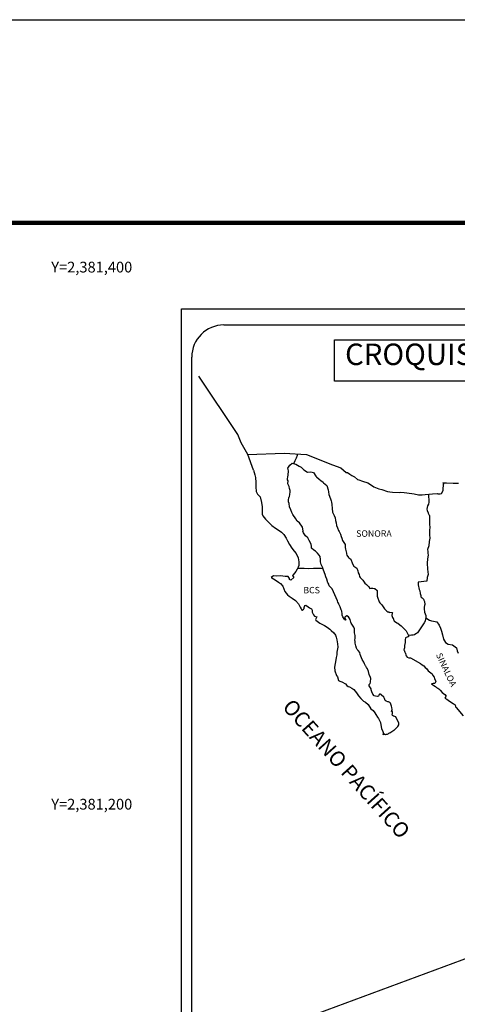
# Model space of a CAD drawing. Units: millimetres. Extents: x 462147 to 467560, y 2379648 to 2381492.
# Drawn here: x 467089 to 467252, y 2381081 to 2381448 of the extents above; entities that cross this region are included whole.
import ezdxf
from ezdxf.enums import TextEntityAlignment as Align

# ---------------------------------------------------------------- set-up
doc = ezdxf.new("R2010")
doc.units = ezdxf.units.MM
doc.header["$LTSCALE"] = 40
doc.layers.add('CVL_RET_TX', color=2, linetype='Continuous')
doc.layers.add('Lomo', color=7, linetype='Continuous')
doc.styles.add('ROMANA1', font='ROMANA1.shx')
doc.styles.add('ROMANS', font='ROMANS.shx')

msp = doc.modelspace()

# ---------------------------------------------------------------- linework, layer by layer
at = {"layer": 'Lomo', "color": 7}
for p, q in [((467149.29, 2379742.21, 1.16), (467149.29, 2381339.85, 1.16)), ((467149.29, 2381339.85, 1.16), (467463.57, 2381339.85, 1.16)), ((467165.09, 2381333.87, 1.16), (467448.86, 2381333.87, 1.16)), ((467153.09, 2380905.26, 1.16), (467153.09, 2381321.87, 1.16))]:
    msp.add_line(p, q, dxfattribs=at)
at = {"layer": 'Lomo', "color": 5, "linetype": 'Continuous'}
for p, q in [((467188.86, 2381280.6, 1.16), (467189.64, 2381281.64, 1.16)), ((467189.64, 2381281.64, 1.16), (467190.47, 2381282.38, 1.16)), ((467190.47, 2381282.38, 1.16), (467191.89, 2381282.09, 1.16)), ((467191.89, 2381282.09, 1.16), (467193.12, 2381281.3, 1.16)), ((467193.12, 2381281.3, 1.16), (467193.85, 2381280.91, 1.16)), ((467193.85, 2381280.91, 1.16), (467194.59, 2381280.21, 1.16)), ((467176.12, 2381279.75, 1.16), (467176.61, 2381278.02, 1.16)), ((467176.61, 2381278.02, 1.16), (467176.81, 2381277.09, 1.16)), ((467176.81, 2381277.09, 1.16), (467176.91, 2381275.21, 1.16)), ((467188.77, 2381276.56, 1.16), (467188.86, 2381277.34, 1.16)), ((467189.1, 2381279.51, 1.16), (467188.86, 2381280.6, 1.16)), ((467188.86, 2381277.34, 1.16), (467189.06, 2381277.98, 1.16)), ((467189.06, 2381277.98, 1.16), (467189.1, 2381279.51, 1.16)), ((467194.59, 2381280.21, 1.16), (467194.89, 2381279.87, 1.16)), ((467194.89, 2381279.87, 1.16), (467196.21, 2381279.08, 1.16)), ((467196.21, 2381279.08, 1.16), (467197.44, 2381279.13, 1.16)), ((467197.44, 2381279.13, 1.16), (467198.42, 2381278.88, 1.16)), ((467198.42, 2381278.88, 1.16), (467199.34, 2381277.55, 1.16)), ((467199.34, 2381277.55, 1.16), (467199.59, 2381277.3, 1.16)), ((467199.59, 2381277.3, 1.16), (467200.57, 2381276.46, 1.16)), ((467176.91, 2381275.21, 1.16), (467176.91, 2381273.63, 1.16)), ((467176.91, 2381273.63, 1.16), (467177.11, 2381271.9, 1.16)), ((467188.81, 2381276.16, 1.16), (467188.77, 2381276.56, 1.16)), ((467188.96, 2381275.87, 1.16), (467188.81, 2381276.16, 1.16)), ((467188.91, 2381274.73, 1.16), (467188.96, 2381275.87, 1.16)), ((467189.36, 2381273.69, 1.16), (467188.91, 2381274.73, 1.16)), ((467188.96, 2381275.87, 1.16), (467188.96, 2381275.87, 1.16)), ((467189.46, 2381272.95, 1.16), (467189.36, 2381273.69, 1.16)), ((467200.57, 2381276.46, 1.16), (467201.11, 2381275.93, 1.16)), ((467201.11, 2381275.93, 1.16), (467202.05, 2381275.28, 1.16)), ((467202.05, 2381275.28, 1.16), (467202.15, 2381275.04, 1.16)), ((467202.15, 2381275.04, 1.16), (467203.37, 2381274.05, 1.16)), ((467203.37, 2381274.05, 1.16), (467203.87, 2381272.53, 1.16)), ((467177.11, 2381271.9, 1.16), (467177.55, 2381270.87, 1.16)), ((467177.55, 2381270.87, 1.16), (467178.63, 2381269.88, 1.16)), ((467178.63, 2381269.88, 1.16), (467179.08, 2381267.81, 1.16)), ((467189.22, 2381269.49, 1.16), (467189.41, 2381269.89, 1.16)), ((467189.41, 2381269.89, 1.16), (467189.47, 2381270.04, 1.16)), ((467189.7, 2381272.26, 1.16), (467189.46, 2381272.95, 1.16)), ((467189.47, 2381270.04, 1.16), (467189.61, 2381270.78, 1.16)), ((467189.61, 2381270.78, 1.16), (467189.75, 2381271.77, 1.16)), ((467189.75, 2381271.77, 1.16), (467189.7, 2381272.26, 1.16)), ((467203.87, 2381272.53, 1.16), (467204.06, 2381271.78, 1.16)), ((467204.06, 2381271.78, 1.16), (467204.16, 2381270.74, 1.16)), ((467204.16, 2381270.74, 1.16), (467204.75, 2381269.07, 1.16)), ((467179.08, 2381267.81, 1.16), (467179.37, 2381266.18, 1.16)), ((467179.37, 2381266.18, 1.16), (467179.32, 2381264.6, 1.16)), ((467189.12, 2381268.76, 1.16), (467189.22, 2381269.49, 1.16)), ((467189.17, 2381268.06, 1.16), (467189.12, 2381268.76, 1.16)), ((467189.42, 2381267.33, 1.16), (467189.17, 2381268.06, 1.16)), ((467189.47, 2381266.14, 1.16), (467189.42, 2381267.33, 1.16)), ((467189.96, 2381265.01, 1.16), (467189.47, 2381266.14, 1.16)), ((467204.75, 2381269.07, 1.16), (467205, 2381268.43, 1.16)), ((467205, 2381268.43, 1.16), (467205.09, 2381267.83, 1.16)), ((467205.09, 2381267.83, 1.16), (467205.2, 2381267.05, 1.16)), ((467205.2, 2381267.05, 1.16), (467205.39, 2381265.52, 1.16)), ((467179.32, 2381264.6, 1.16), (467179.28, 2381263.47, 1.16)), ((467179.28, 2381263.47, 1.16), (467179.53, 2381262.73, 1.16)), ((467179.53, 2381262.73, 1.16), (467180.51, 2381261.54, 1.16)), ((467190.31, 2381264.02, 1.16), (467189.96, 2381265.01, 1.16)), ((467190.7, 2381263.33, 1.16), (467190.31, 2381264.02, 1.16)), ((467191.82, 2381261.65, 1.16), (467190.7, 2381263.33, 1.16)), ((467205.39, 2381265.52, 1.16), (467205.54, 2381264.14, 1.16)), ((467205.54, 2381264.14, 1.16), (467205.88, 2381263.35, 1.16)), ((467205.88, 2381263.35, 1.16), (467206.18, 2381262.86, 1.16)), ((467206.18, 2381262.86, 1.16), (467206.52, 2381262.06, 1.16)), ((467180.51, 2381261.54, 1.16), (467181.64, 2381260.46, 1.16)), ((467181.64, 2381260.46, 1.16), (467182.96, 2381259.23, 1.16)), ((467182.96, 2381259.23, 1.16), (467184.34, 2381258.19, 1.16)), ((467192.31, 2381260.81, 1.16), (467191.82, 2381261.65, 1.16)), ((467193.25, 2381260.13, 1.16), (467192.31, 2381260.81, 1.16)), ((467194.28, 2381258.59, 1.16), (467193.25, 2381260.13, 1.16)), ((467206.52, 2381262.06, 1.16), (467206.68, 2381261.03, 1.16)), ((467206.68, 2381261.03, 1.16), (467206.82, 2381260.14, 1.16)), ((467206.82, 2381260.14, 1.16), (467207.02, 2381259.15, 1.16)), ((467207.02, 2381259.15, 1.16), (467207.31, 2381258.31, 1.16)), ((467184.34, 2381258.19, 1.16), (467185.31, 2381257.55, 1.16)), ((467185.31, 2381257.55, 1.16), (467186.54, 2381256.67, 1.16)), ((467186.54, 2381256.67, 1.16), (467187.42, 2381255.78, 1.16)), ((467187.42, 2381255.78, 1.16), (467188.26, 2381254.5, 1.16)), ((467194.58, 2381257.22, 1.16), (467194.28, 2381258.59, 1.16)), ((467194.42, 2381257.06, 1.16), (467194.58, 2381257.22, 1.16)), ((467194.77, 2381256.42, 1.16), (467194.42, 2381257.06, 1.16)), ((467195.51, 2381255.39, 1.16), (467194.77, 2381256.42, 1.16)), ((467196.29, 2381254.6, 1.16), (467195.51, 2381255.39, 1.16)), ((467207.31, 2381258.31, 1.16), (467207.7, 2381257.38, 1.16)), ((467207.7, 2381257.38, 1.16), (467207.95, 2381256.94, 1.16)), ((467207.95, 2381256.94, 1.16), (467208.29, 2381256.49, 1.16)), ((467208.29, 2381256.49, 1.16), (467208.49, 2381255.95, 1.16)), ((467208.49, 2381255.95, 1.16), (467208.79, 2381255.11, 1.16)), ((467208.79, 2381255.11, 1.16), (467208.99, 2381254.47, 1.16)), ((467188.26, 2381254.5, 1.16), (467188.75, 2381253.51, 1.16)), ((467188.75, 2381253.51, 1.16), (467189.45, 2381252.08, 1.16)), ((467189.45, 2381252.08, 1.16), (467190.33, 2381250.79, 1.16)), ((467196.84, 2381253.56, 1.16), (467196.29, 2381254.6, 1.16)), ((467197.52, 2381252.28, 1.16), (467196.84, 2381253.56, 1.16)), ((467197.72, 2381251.4, 1.16), (467197.52, 2381252.28, 1.16)), ((467197.67, 2381251.25, 1.16), (467197.72, 2381251.4, 1.16)), ((467208.99, 2381254.47, 1.16), (467209.24, 2381253.58, 1.16)), ((467209.24, 2381253.58, 1.16), (467210.22, 2381252.1, 1.16)), ((467210.22, 2381252.1, 1.16), (467210.22, 2381251.06, 1.16)), ((467190.33, 2381250.79, 1.16), (467191.21, 2381249.66, 1.16)), ((467191.21, 2381249.66, 1.16), (467191.94, 2381248.72, 1.16)), ((467191.94, 2381248.72, 1.16), (467192.68, 2381247.14, 1.16)), ((467197.72, 2381250.71, 1.16), (467197.67, 2381251.25, 1.16)), ((467198.56, 2381249.97, 1.16), (467197.72, 2381250.71, 1.16)), ((467199.14, 2381249.62, 1.16), (467198.56, 2381249.97, 1.16)), ((467199.88, 2381248.93, 1.16), (467199.14, 2381249.62, 1.16)), ((467200.57, 2381248.14, 1.16), (467199.88, 2381248.93, 1.16)), ((467200.96, 2381247.6, 1.16), (467200.57, 2381248.14, 1.16)), ((467210.22, 2381251.06, 1.16), (467210.32, 2381250.37, 1.16)), ((467210.32, 2381250.37, 1.16), (467210.71, 2381248.89, 1.16)), ((467210.71, 2381248.89, 1.16), (467210.71, 2381248.7, 1.16)), ((467210.71, 2381248.7, 1.16), (467210.9, 2381248.1, 1.16)), ((467210.9, 2381248.1, 1.16), (467211.45, 2381247.26, 1.16)), ((467192.68, 2381247.14, 1.16), (467192.93, 2381245.67, 1.16)), ((467192.93, 2381244.34, 1.16), (467192.73, 2381243.69, 1.16)), ((467192.93, 2381245.67, 1.16), (467192.93, 2381244.34, 1.16)), ((467201.1, 2381246.51, 1.16), (467200.96, 2381247.6, 1.16)), ((467201.01, 2381245.63, 1.16), (467201.1, 2381246.51, 1.16)), ((467201.35, 2381244.64, 1.16), (467201.01, 2381245.63, 1.16)), ((467201.8, 2381243.7, 1.16), (467201.35, 2381244.64, 1.16)), ((467211.45, 2381247.26, 1.16), (467211.54, 2381247.12, 1.16)), ((467211.54, 2381247.12, 1.16), (467212.33, 2381246.63, 1.16)), ((467212.33, 2381246.63, 1.16), (467212.97, 2381244.9, 1.16)), ((467212.97, 2381244.9, 1.16), (467213.41, 2381244.11, 1.16)), ((467213.41, 2381244.11, 1.16), (467214.59, 2381243.27, 1.16)), ((467183.58, 2381240.48, 1.16), (467182.7, 2381239.79, 1.16)), ((467184.7, 2381240.38, 1.16), (467183.58, 2381240.48, 1.16)), ((467186.13, 2381240.43, 1.16), (467184.7, 2381240.38, 1.16)), ((467187.89, 2381240.24, 1.16), (467186.13, 2381240.43, 1.16)), ((467190.83, 2381240.87, 1.16), (467190.63, 2381240.63, 1.16)), ((467190.63, 2381240.63, 1.16), (467191.13, 2381239.79, 1.16)), ((467191.86, 2381242.02, 1.16), (467190.83, 2381240.87, 1.16)), ((467192.34, 2381242.95, 1.16), (467191.86, 2381242.02, 1.16)), ((467192.73, 2381243.69, 1.16), (467192.34, 2381242.95, 1.16)), ((467202.15, 2381242.57, 1.16), (467201.8, 2381243.7, 1.16)), ((467202.74, 2381240.89, 1.16), (467202.15, 2381242.57, 1.16)), ((467203.08, 2381240.05, 1.16), (467202.74, 2381240.89, 1.16)), ((467214.59, 2381243.27, 1.16), (467214.93, 2381242.33, 1.16)), ((467214.93, 2381242.33, 1.16), (467215.08, 2381241.54, 1.16)), ((467215.08, 2381241.54, 1.16), (467215.38, 2381241, 1.16)), ((467215.38, 2381241, 1.16), (467215.62, 2381240.26, 1.16)), ((467182.7, 2381239.79, 1.16), (467182.94, 2381239.68, 1.16)), ((467182.94, 2381239.68, 1.16), (467184.12, 2381238.9, 1.16)), ((467184.12, 2381238.9, 1.16), (467185.35, 2381238.11, 1.16)), ((467185.35, 2381238.11, 1.16), (467186.18, 2381237.62, 1.16)), ((467186.18, 2381237.62, 1.16), (467187.01, 2381236.63, 1.16)), ((467189.02, 2381240.14, 1.16), (467187.89, 2381240.24, 1.16)), ((467189.46, 2381239.5, 1.16), (467189.02, 2381240.14, 1.16)), ((467189.51, 2381239.1, 1.16), (467189.46, 2381239.5, 1.16)), ((467190.05, 2381238.8, 1.16), (467189.51, 2381239.1, 1.16)), ((467191.13, 2381239.79, 1.16), (467190.05, 2381238.8, 1.16)), ((467203.38, 2381239.21, 1.16), (467203.08, 2381240.05, 1.16)), ((467203.82, 2381237.83, 1.16), (467203.38, 2381239.21, 1.16)), ((467203.87, 2381237.68, 1.16), (467203.82, 2381237.83, 1.16)), ((467204.16, 2381237.34, 1.16), (467203.87, 2381237.68, 1.16)), ((467204.31, 2381236.75, 1.16), (467204.16, 2381237.34, 1.16)), ((467205.34, 2381235.61, 1.16), (467204.31, 2381236.75, 1.16)), ((467215.62, 2381240.26, 1.16), (467215.87, 2381239.87, 1.16)), ((467215.87, 2381239.87, 1.16), (467216.8, 2381238.83, 1.16)), ((467216.8, 2381238.83, 1.16), (467217.59, 2381237.75, 1.16)), ((467217.59, 2381237.75, 1.16), (467218.22, 2381237.16, 1.16)), ((467218.22, 2381237.16, 1.16), (467219.06, 2381236.41, 1.16)), ((467187.01, 2381236.63, 1.16), (467187.41, 2381235.59, 1.16)), ((467187.41, 2381235.59, 1.16), (467187.75, 2381234.66, 1.16)), ((467187.75, 2381234.66, 1.16), (467188.73, 2381233.33, 1.16)), ((467188.73, 2381233.33, 1.16), (467189.32, 2381232.88, 1.16)), ((467207.35, 2381231.12, 1.16), (467205.34, 2381235.61, 1.16)), ((467219.06, 2381236.41, 1.16), (467219.45, 2381235.73, 1.16)), ((467219.45, 2381235.73, 1.16), (467219.89, 2381235.83, 1.16)), ((467219.89, 2381235.83, 1.16), (467220.18, 2381235.87, 1.16)), ((467220.18, 2381235.87, 1.16), (467220.53, 2381235.83, 1.16)), ((467220.53, 2381235.83, 1.16), (467221.07, 2381235.73, 1.16)), ((467221.07, 2381235.73, 1.16), (467221.31, 2381235.68, 1.16)), ((467221.31, 2381235.68, 1.16), (467222.14, 2381234.94, 1.16)), ((467222.14, 2381234.94, 1.16), (467222.1, 2381233.6, 1.16)), ((467222.1, 2381233.6, 1.16), (467222.1, 2381232.82, 1.16)), ((467189.32, 2381232.88, 1.16), (467190.45, 2381232.14, 1.16)), ((467190.45, 2381232.14, 1.16), (467191.72, 2381231.3, 1.16)), ((467191.72, 2381231.3, 1.16), (467192.85, 2381229.97, 1.16)), ((467192.85, 2381229.97, 1.16), (467193.44, 2381228.84, 1.16)), ((467195.2, 2381229.34, 1.16), (467195.6, 2381229.48, 1.16)), ((467195.6, 2381229.48, 1.16), (467196.43, 2381228.85, 1.16)), ((467207.5, 2381230.68, 1.16), (467207.35, 2381231.12, 1.16)), ((467207.75, 2381230.28, 1.16), (467207.5, 2381230.68, 1.16)), ((467207.89, 2381229.89, 1.16), (467207.75, 2381230.28, 1.16)), ((467208.24, 2381229.2, 1.16), (467207.89, 2381229.89, 1.16)), ((467222.1, 2381232.82, 1.16), (467222.45, 2381231.73, 1.16)), ((467222.45, 2381231.73, 1.16), (467222.59, 2381231.48, 1.16)), ((467222.59, 2381231.48, 1.16), (467222.89, 2381230.79, 1.16)), ((467222.89, 2381230.79, 1.16), (467223.09, 2381230.44, 1.16)), ((467223.09, 2381230.44, 1.16), (467223.82, 2381229.66, 1.16)), ((467223.82, 2381229.66, 1.16), (467224.56, 2381228.53, 1.16)), ((467193.44, 2381228.84, 1.16), (467193.79, 2381228.1, 1.16)), ((467193.79, 2381228.1, 1.16), (467194.13, 2381227.66, 1.16)), ((467194.13, 2381227.66, 1.16), (467194.18, 2381227.66, 1.16)), ((467194.18, 2381227.66, 1.16), (467194.77, 2381228.05, 1.16)), ((467194.77, 2381228.05, 1.16), (467194.92, 2381228.3, 1.16)), ((467194.92, 2381228.3, 1.16), (467195.01, 2381228.69, 1.16)), ((467195.01, 2381228.69, 1.16), (467195.2, 2381229.34, 1.16)), ((467196.43, 2381228.85, 1.16), (467196.92, 2381228.55, 1.16)), ((467196.92, 2381228.55, 1.16), (467197.66, 2381228.11, 1.16)), ((467197.66, 2381228.11, 1.16), (467197.91, 2381227.71, 1.16)), ((467197.91, 2381227.71, 1.16), (467197.91, 2381226.92, 1.16)), ((467197.91, 2381226.92, 1.16), (467198.4, 2381225.98, 1.16)), ((467198.4, 2381225.98, 1.16), (467198.79, 2381225.49, 1.16)), ((467208.39, 2381228.85, 1.16), (467208.24, 2381229.2, 1.16)), ((467208.78, 2381227.77, 1.16), (467208.39, 2381228.85, 1.16)), ((467208.98, 2381227.23, 1.16), (467208.78, 2381227.77, 1.16)), ((467209.13, 2381226.34, 1.16), (467208.98, 2381227.23, 1.16)), ((467209.07, 2381225.85, 1.16), (467209.13, 2381226.34, 1.16)), ((467209.32, 2381225.2, 1.16), (467209.07, 2381225.85, 1.16)), ((467224.56, 2381228.53, 1.16), (467224.85, 2381228.18, 1.16)), ((467224.85, 2381228.18, 1.16), (467225.44, 2381227.49, 1.16)), ((467225.44, 2381227.49, 1.16), (467225.59, 2381227.39, 1.16)), ((467225.59, 2381227.39, 1.16), (467225.59, 2381227.34, 1.16)), ((467225.59, 2381227.34, 1.16), (467225.69, 2381227.25, 1.16)), ((467225.69, 2381227.25, 1.16), (467225.93, 2381227.09, 1.16)), ((467225.93, 2381227.09, 1.16), (467226.08, 2381227.04, 1.16)), ((467226.08, 2381227.04, 1.16), (467226.37, 2381227, 1.16)), ((467226.37, 2381227, 1.16), (467226.67, 2381226.8, 1.16)), ((467226.67, 2381226.8, 1.16), (467226.71, 2381226.8, 1.16)), ((467226.71, 2381226.8, 1.16), (467226.67, 2381226.7, 1.16)), ((467226.67, 2381226.7, 1.16), (467226.71, 2381226.75, 1.16)), ((467226.71, 2381226.75, 1.16), (467226.86, 2381226.9, 1.16)), ((467226.86, 2381226.9, 1.16), (467227.8, 2381226.75, 1.16)), ((467227.7, 2381226.55, 1.16), (467227.65, 2381225.71, 1.16)), ((467227.8, 2381226.75, 1.16), (467227.7, 2381226.55, 1.16)), ((467198.79, 2381225.49, 1.16), (467199.62, 2381225.14, 1.16)), ((467199.62, 2381225.14, 1.16), (467199.23, 2381224.15, 1.16)), ((467199.23, 2381224.15, 1.16), (467199.28, 2381223.96, 1.16)), ((467199.28, 2381223.96, 1.16), (467200.8, 2381222.82, 1.16)), ((467200.8, 2381222.82, 1.16), (467202.47, 2381221.94, 1.16)), ((467209.86, 2381224.42, 1.16), (467209.32, 2381225.2, 1.16)), ((467209.96, 2381224.12, 1.16), (467209.86, 2381224.42, 1.16)), ((467210.06, 2381224.02, 1.16), (467209.96, 2381224.12, 1.16)), ((467210.3, 2381223.97, 1.16), (467210.06, 2381224.02, 1.16)), ((467210.3, 2381225.25, 1.16), (467210.11, 2381225.01, 1.16)), ((467210.11, 2381225.01, 1.16), (467210.11, 2381224.81, 1.16)), ((467210.11, 2381224.81, 1.16), (467210.45, 2381224.02, 1.16)), ((467210.45, 2381225.35, 1.16), (467210.3, 2381225.25, 1.16)), ((467210.45, 2381224.02, 1.16), (467210.3, 2381223.97, 1.16)), ((467210.3, 2381223.97, 1.16), (467210.3, 2381223.97, 1.16)), ((467210.55, 2381225.45, 1.16), (467210.45, 2381225.35, 1.16)), ((467210.69, 2381225.5, 1.16), (467210.55, 2381225.45, 1.16)), ((467210.79, 2381225.55, 1.16), (467210.69, 2381225.5, 1.16)), ((467211.43, 2381225.16, 1.16), (467210.79, 2381225.55, 1.16)), ((467211.67, 2381224.81, 1.16), (467211.43, 2381225.16, 1.16)), ((467212.12, 2381224.17, 1.16), (467211.67, 2381224.81, 1.16)), ((467212.37, 2381223.23, 1.16), (467212.12, 2381224.17, 1.16)), ((467212.46, 2381222.79, 1.16), (467212.37, 2381223.23, 1.16)), ((467213.4, 2381221.36, 1.16), (467212.46, 2381222.79, 1.16)), ((467227.65, 2381225.71, 1.16), (467227.75, 2381225.27, 1.16)), ((467227.75, 2381225.27, 1.16), (467227.8, 2381224.97, 1.16)), ((467227.8, 2381224.97, 1.16), (467227.8, 2381224.97, 1.16)), ((467227.8, 2381224.97, 1.16), (467228.14, 2381224.53, 1.16)), ((467228.14, 2381224.53, 1.16), (467228.19, 2381224.48, 1.16)), ((467228.19, 2381224.48, 1.16), (467228.24, 2381224.28, 1.16)), ((467228.24, 2381224.28, 1.16), (467228.33, 2381223.74, 1.16)), ((467228.33, 2381223.74, 1.16), (467228.54, 2381223.6, 1.16)), ((467228.54, 2381223.6, 1.16), (467229.51, 2381222.9, 1.16)), ((467229.51, 2381222.9, 1.16), (467229.81, 2381222.8, 1.16)), ((467229.81, 2381222.8, 1.16), (467230.64, 2381222.21, 1.16)), ((467230.64, 2381222.21, 1.16), (467231.04, 2381221.87, 1.16)), ((467202.47, 2381221.94, 1.16), (467203.5, 2381221.35, 1.16)), ((467203.5, 2381221.35, 1.16), (467204.52, 2381220.56, 1.16)), ((467204.52, 2381220.56, 1.16), (467205.07, 2381220.12, 1.16)), ((467205.07, 2381220.12, 1.16), (467206, 2381219.23, 1.16)), ((467206, 2381219.23, 1.16), (467206.64, 2381218.34, 1.16)), ((467213.69, 2381220.71, 1.16), (467213.4, 2381221.36, 1.16)), ((467213.64, 2381219.19, 1.16), (467213.69, 2381219.88, 1.16)), ((467213.89, 2381218.2, 1.16), (467213.64, 2381219.19, 1.16)), ((467213.69, 2381219.88, 1.16), (467213.69, 2381220.71, 1.16)), ((467231.04, 2381221.87, 1.16), (467232.06, 2381220.84, 1.16)), ((467232.06, 2381220.84, 1.16), (467232.31, 2381220.54, 1.16)), ((467232.31, 2381220.54, 1.16), (467232.95, 2381219.95, 1.16)), ((467232.95, 2381219.95, 1.16), (467233.25, 2381219.21, 1.16)), ((467233.25, 2381219.21, 1.16), (467233.68, 2381218.47, 1.16)), ((467233.68, 2381218.47, 1.16), (467233.98, 2381218.03, 1.16)), ((467206.64, 2381218.34, 1.16), (467206.88, 2381217.6, 1.16)), ((467206.88, 2381217.6, 1.16), (467207.18, 2381216.62, 1.16)), ((467207.18, 2381216.62, 1.16), (467207.38, 2381215.14, 1.16)), ((467207.38, 2381215.14, 1.16), (467207.47, 2381213.9, 1.16)), ((467213.8, 2381216.67, 1.16), (467213.94, 2381217.07, 1.16)), ((467213.89, 2381216.03, 1.16), (467213.8, 2381216.67, 1.16)), ((467213.99, 2381217.56, 1.16), (467213.89, 2381218.2, 1.16)), ((467213.95, 2381215.39, 1.16), (467213.89, 2381216.03, 1.16)), ((467213.94, 2381217.07, 1.16), (467213.99, 2381217.56, 1.16)), ((467214.19, 2381214.4, 1.16), (467213.95, 2381215.39, 1.16)), ((467232.56, 2381215.65, 1.16), (467232.37, 2381214.52, 1.16)), ((467232.61, 2381216.64, 1.16), (467232.56, 2381215.65, 1.16)), ((467232.71, 2381217.33, 1.16), (467232.61, 2381216.64, 1.16)), ((467232.9, 2381217.48, 1.16), (467232.71, 2381217.33, 1.16)), ((467233.34, 2381217.58, 1.16), (467232.9, 2381217.48, 1.16)), ((467233.59, 2381217.73, 1.16), (467233.34, 2381217.58, 1.16)), ((467233.74, 2381217.73, 1.16), (467233.59, 2381217.73, 1.16)), ((467233.98, 2381217.93, 1.16), (467233.74, 2381217.73, 1.16)), ((467233.98, 2381218.03, 1.16), (467233.98, 2381217.93, 1.16)), ((467207.14, 2381212.08, 1.16), (467207.09, 2381210.99, 1.16)), ((467207.47, 2381213.9, 1.16), (467207.14, 2381212.08, 1.16)), ((467214.39, 2381213.46, 1.16), (467214.19, 2381214.4, 1.16)), ((467214.68, 2381212.97, 1.16), (467214.39, 2381213.46, 1.16)), ((467215.08, 2381212.68, 1.16), (467214.68, 2381212.97, 1.16)), ((467215.67, 2381211.84, 1.16), (467215.08, 2381212.68, 1.16)), ((467215.81, 2381211.1, 1.16), (467215.67, 2381211.84, 1.16)), ((467216.3, 2381209.96, 1.16), (467215.81, 2381211.1, 1.16)), ((467232.32, 2381213.68, 1.16), (467232.12, 2381212.94, 1.16)), ((467232.12, 2381212.94, 1.16), (467232.17, 2381212.74, 1.16)), ((467232.17, 2381212.74, 1.16), (467232.42, 2381212.05, 1.16)), ((467232.37, 2381214.52, 1.16), (467232.32, 2381213.68, 1.16)), ((467232.42, 2381212.05, 1.16), (467232.52, 2381211.86, 1.16)), ((467232.52, 2381211.86, 1.16), (467232.72, 2381211.51, 1.16)), ((467232.72, 2381211.51, 1.16), (467232.86, 2381211.06, 1.16)), ((467232.86, 2381211.06, 1.16), (467232.96, 2381210.62, 1.16)), ((467206.7, 2381209.12, 1.16), (467206.22, 2381206.49, 1.16)), ((467206.84, 2381210.05, 1.16), (467206.7, 2381209.12, 1.16)), ((467207.09, 2381210.99, 1.16), (467206.84, 2381210.05, 1.16)), ((467216.6, 2381209.32, 1.16), (467216.3, 2381209.96, 1.16)), ((467217.19, 2381208.29, 1.16), (467216.6, 2381209.32, 1.16)), ((467217.43, 2381207.64, 1.16), (467217.19, 2381208.29, 1.16)), ((467217.68, 2381207.15, 1.16), (467217.43, 2381207.64, 1.16)), ((467232.96, 2381210.62, 1.16), (467233.35, 2381210.18, 1.16)), ((467233.35, 2381210.18, 1.16), (467233.9, 2381209.93, 1.16)), ((467233.9, 2381209.93, 1.16), (467234.58, 2381209.93, 1.16)), ((467234.58, 2381209.93, 1.16), (467238.26, 2381207.76, 1.16)), ((467238.26, 2381207.76, 1.16), (467238.94, 2381207.27, 1.16)), ((467206.22, 2381206.49, 1.16), (467206.37, 2381205.02, 1.16)), ((467206.37, 2381205.02, 1.16), (467207.05, 2381203.34, 1.16)), ((467217.78, 2381206.9, 1.16), (467217.68, 2381207.15, 1.16)), ((467217.88, 2381206.76, 1.16), (467217.78, 2381206.9, 1.16)), ((467217.88, 2381206.76, 1.16), (467217.88, 2381206.76, 1.16)), ((467218.22, 2381206.36, 1.16), (467217.88, 2381206.76, 1.16)), ((467218.52, 2381205.82, 1.16), (467218.22, 2381206.36, 1.16)), ((467218.96, 2381204.83, 1.16), (467218.52, 2381205.82, 1.16)), ((467219.11, 2381203.65, 1.16), (467218.96, 2381204.83, 1.16)), ((467238.94, 2381207.27, 1.16), (467239.53, 2381206.92, 1.16)), ((467239.53, 2381206.92, 1.16), (467239.97, 2381206.33, 1.16)), ((467239.97, 2381206.33, 1.16), (467240.46, 2381205.94, 1.16)), ((467240.46, 2381205.94, 1.16), (467241.1, 2381205.1, 1.16)), ((467241.1, 2381205.1, 1.16), (467242.14, 2381204.31, 1.16)), ((467242.14, 2381204.31, 1.16), (467242.57, 2381203.92, 1.16)), ((467242.57, 2381203.92, 1.16), (467242.92, 2381203.38, 1.16)), ((467207.05, 2381203.34, 1.16), (467207.35, 2381202.85, 1.16)), ((467207.35, 2381202.85, 1.16), (467207.79, 2381201.47, 1.16)), ((467207.79, 2381201.47, 1.16), (467208.23, 2381201.22, 1.16)), ((467208.23, 2381201.22, 1.16), (467209.02, 2381200.97, 1.16)), ((467209.02, 2381200.97, 1.16), (467210.29, 2381200.24, 1.16)), ((467210.29, 2381200.24, 1.16), (467210.88, 2381199.64, 1.16)), ((467219.64, 2381202.62, 1.16), (467219.11, 2381203.65, 1.16)), ((467219.26, 2381200.05, 1.16), (467219.5, 2381200.39, 1.16)), ((467219.5, 2381200.39, 1.16), (467219.65, 2381200.84, 1.16)), ((467219.75, 2381202.22, 1.16), (467219.64, 2381202.62, 1.16)), ((467219.65, 2381200.84, 1.16), (467219.7, 2381201.28, 1.16)), ((467219.7, 2381201.28, 1.16), (467219.75, 2381201.92, 1.16)), ((467219.75, 2381201.92, 1.16), (467219.75, 2381202.22, 1.16)), ((467242.98, 2381200.41, 1.16), (467242.34, 2381200.22, 1.16)), ((467242.34, 2381200.22, 1.16), (467242.92, 2381199.82, 1.16)), ((467242.92, 2381203.38, 1.16), (467243.31, 2381202.68, 1.16)), ((467243.27, 2381200.41, 1.16), (467242.98, 2381200.41, 1.16)), ((467243.46, 2381200.41, 1.16), (467243.27, 2381200.41, 1.16)), ((467243.31, 2381202.68, 1.16), (467243.51, 2381202.24, 1.16)), ((467243.56, 2381200.41, 1.16), (467243.46, 2381200.41, 1.16)), ((467243.51, 2381202.24, 1.16), (467244, 2381201.06, 1.16)), ((467244, 2381201.06, 1.16), (467243.56, 2381200.41, 1.16)), ((467244, 2381201.06, 1.16), (467244, 2381201.06, 1.16)), ((467210.88, 2381199.64, 1.16), (467211.33, 2381199.3, 1.16)), ((467211.33, 2381199.3, 1.16), (467211.82, 2381199.1, 1.16)), ((467211.82, 2381199.1, 1.16), (467211.82, 2381199.1, 1.16)), ((467211.82, 2381199.1, 1.16), (467212.65, 2381198.66, 1.16)), ((467212.65, 2381198.66, 1.16), (467213.43, 2381198.07, 1.16)), ((467213.43, 2381198.07, 1.16), (467214.41, 2381196.89, 1.16)), ((467214.41, 2381196.89, 1.16), (467215.2, 2381195.8, 1.16)), ((467219.16, 2381199.9, 1.16), (467219.21, 2381199.95, 1.16)), ((467219.16, 2381199.45, 1.16), (467219.16, 2381199.9, 1.16)), ((467219.85, 2381198.32, 1.16), (467219.16, 2381199.45, 1.16)), ((467219.21, 2381199.95, 1.16), (467219.26, 2381200.05, 1.16)), ((467219.85, 2381197.97, 1.16), (467219.85, 2381198.32, 1.16)), ((467220, 2381197.68, 1.16), (467219.85, 2381197.97, 1.16)), ((467220.1, 2381197.28, 1.16), (467220, 2381197.68, 1.16)), ((467220.49, 2381196.39, 1.16), (467220.1, 2381197.28, 1.16)), ((467221.03, 2381195.71, 1.16), (467220.49, 2381196.39, 1.16)), ((467222.99, 2381196.4, 1.16), (467222.84, 2381196.3, 1.16)), ((467223.09, 2381196.4, 1.16), (467222.99, 2381196.4, 1.16)), ((467223.33, 2381196.35, 1.16), (467223.09, 2381196.4, 1.16)), ((467242.92, 2381199.82, 1.16), (467243.27, 2381199.67, 1.16)), ((467243.27, 2381199.67, 1.16), (467243.86, 2381199.23, 1.16)), ((467243.86, 2381199.23, 1.16), (467244.25, 2381198.89, 1.16)), ((467244.25, 2381198.89, 1.16), (467244.69, 2381198.59, 1.16)), ((467244.69, 2381198.59, 1.16), (467245.08, 2381198.4, 1.16)), ((467245.08, 2381198.4, 1.16), (467245.62, 2381197.85, 1.16)), ((467245.62, 2381197.85, 1.16), (467246.31, 2381196.97, 1.16)), ((467246.31, 2381196.97, 1.16), (467247.38, 2381196.27, 1.16)), ((467215.2, 2381195.8, 1.16), (467216.08, 2381194.81, 1.16)), ((467216.08, 2381194.81, 1.16), (467217.11, 2381193.83, 1.16)), ((467217.11, 2381193.83, 1.16), (467217.85, 2381193.38, 1.16)), ((467217.85, 2381193.38, 1.16), (467218.73, 2381192.54, 1.16)), ((467221.47, 2381195.61, 1.16), (467221.03, 2381195.71, 1.16)), ((467222.31, 2381195.46, 1.16), (467221.47, 2381195.61, 1.16)), ((467222.59, 2381195.61, 1.16), (467222.31, 2381195.46, 1.16)), ((467222.64, 2381195.66, 1.16), (467222.59, 2381195.61, 1.16)), ((467222.74, 2381195.9, 1.16), (467222.64, 2381195.66, 1.16)), ((467222.84, 2381196.3, 1.16), (467222.74, 2381195.9, 1.16)), ((467223.38, 2381196.3, 1.16), (467223.33, 2381196.35, 1.16)), ((467223.63, 2381196.2, 1.16), (467223.38, 2381196.3, 1.16)), ((467223.68, 2381196.15, 1.16), (467223.63, 2381196.2, 1.16)), ((467224.6, 2381195.31, 1.16), (467223.68, 2381196.15, 1.16)), ((467224.85, 2381194.78, 1.16), (467224.6, 2381195.31, 1.16)), ((467225, 2381194.38, 1.16), (467224.85, 2381194.78, 1.16)), ((467225.15, 2381194.08, 1.16), (467225, 2381194.38, 1.16)), ((467225.49, 2381193.79, 1.16), (467225.15, 2381194.08, 1.16)), ((467226.08, 2381193.49, 1.16), (467225.49, 2381193.79, 1.16)), ((467226.42, 2381193.54, 1.16), (467226.08, 2381193.49, 1.16)), ((467226.82, 2381193.29, 1.16), (467226.42, 2381193.54, 1.16)), ((467227.06, 2381193.05, 1.16), (467226.82, 2381193.29, 1.16)), ((467227.26, 2381192.71, 1.16), (467227.06, 2381193.05, 1.16)), ((467247.38, 2381196.27, 1.16), (467247.78, 2381195.64, 1.16)), ((467247.73, 2381195.49, 1.16), (467247.39, 2381194.94, 1.16)), ((467247.39, 2381194.94, 1.16), (467248.08, 2381194.5, 1.16)), ((467247.78, 2381195.64, 1.16), (467247.73, 2381195.49, 1.16)), ((467248.08, 2381194.5, 1.16), (467248.57, 2381194.1, 1.16)), ((467248.57, 2381194.1, 1.16), (467249.5, 2381193.56, 1.16)), ((467249.5, 2381193.56, 1.16), (467250.43, 2381192.97, 1.16)), ((467250.43, 2381192.97, 1.16), (467251.22, 2381192.43, 1.16)), ((467218.73, 2381192.54, 1.16), (467219.81, 2381190.92, 1.16)), ((467219.81, 2381190.92, 1.16), (467220.6, 2381190.33, 1.16)), ((467220.6, 2381190.33, 1.16), (467221.33, 2381189.49, 1.16)), ((467221.33, 2381189.49, 1.16), (467221.63, 2381188.79, 1.16)), ((467227.41, 2381192.26, 1.16), (467227.26, 2381192.71, 1.16)), ((467227.5, 2381191.87, 1.16), (467227.41, 2381192.26, 1.16)), ((467227.45, 2381189.89, 1.16), (467227.75, 2381190.73, 1.16)), ((467227.85, 2381189.94, 1.16), (467227.45, 2381189.89, 1.16)), ((467227.6, 2381191.37, 1.16), (467227.5, 2381191.87, 1.16)), ((467227.75, 2381190.73, 1.16), (467227.6, 2381191.37, 1.16)), ((467227.7, 2381188.9, 1.16), (467227.8, 2381189.2, 1.16)), ((467227.8, 2381189.2, 1.16), (467227.85, 2381189.49, 1.16)), ((467227.85, 2381189.49, 1.16), (467227.85, 2381189.94, 1.16)), ((467251.22, 2381192.43, 1.16), (467251.36, 2381191.94, 1.16)), ((467251.36, 2381191.94, 1.16), (467251.36, 2381191.64, 1.16)), ((467251.36, 2381191.64, 1.16), (467251.51, 2381191.44, 1.16)), ((467251.51, 2381191.44, 1.16), (467254.16, 2381188.34, 1.16)), ((467221.63, 2381188.79, 1.16), (467222.22, 2381187.81, 1.16)), ((467222.22, 2381187.81, 1.16), (467222.66, 2381187.32, 1.16)), ((467222.66, 2381187.32, 1.16), (467222.95, 2381186.62, 1.16)), ((467222.95, 2381186.62, 1.16), (467223.35, 2381185.84, 1.16)), ((467223.35, 2381185.84, 1.16), (467223.54, 2381185, 1.16)), ((467227.9, 2381188.41, 1.16), (467227.7, 2381188.9, 1.16)), ((467228.19, 2381188.16, 1.16), (467227.9, 2381188.41, 1.16)), ((467228.68, 2381188.06, 1.16), (467228.19, 2381188.16, 1.16)), ((467229.08, 2381187.91, 1.16), (467228.68, 2381188.06, 1.16)), ((467230.26, 2381185.55, 1.16), (467229.08, 2381187.91, 1.16)), ((467230.21, 2381185.25, 1.16), (467230.26, 2381185.55, 1.16)), ((467223.54, 2381185, 1.16), (467223.79, 2381183.62, 1.16)), ((467223.79, 2381183.62, 1.16), (467224.23, 2381182.48, 1.16)), ((467224.23, 2381182.48, 1.16), (467224.53, 2381181.79, 1.16)), ((467224.53, 2381181.79, 1.16), (467224.77, 2381181.3, 1.16)), ((467226.2, 2381181.64, 1.16), (467226.49, 2381181.8, 1.16)), ((467226.49, 2381181.8, 1.16), (467226.69, 2381181.95, 1.16)), ((467226.69, 2381181.95, 1.16), (467226.93, 2381182.04, 1.16)), ((467226.93, 2381182.04, 1.16), (467227.27, 2381182.29, 1.16)), ((467227.27, 2381182.29, 1.16), (467227.61, 2381182.54, 1.16)), ((467227.61, 2381182.54, 1.16), (467228, 2381182.73, 1.16)), ((467228, 2381182.73, 1.16), (467228.3, 2381182.93, 1.16)), ((467228.3, 2381182.93, 1.16), (467228.54, 2381183.13, 1.16)), ((467228.54, 2381183.13, 1.16), (467228.94, 2381183.42, 1.16)), ((467228.94, 2381183.42, 1.16), (467229.57, 2381184.07, 1.16)), ((467229.57, 2381184.07, 1.16), (467229.82, 2381184.37, 1.16)), ((467229.82, 2381184.37, 1.16), (467230.16, 2381184.96, 1.16)), ((467230.16, 2381184.96, 1.16), (467230.21, 2381185.25, 1.16)), ((467224.77, 2381181.3, 1.16), (467224.23, 2381181.55, 1.16)), ((467224.23, 2381181.55, 1.16), (467224.43, 2381181.45, 1.16)), ((467224.43, 2381181.45, 1.16), (467224.58, 2381181.55, 1.16)), ((467224.58, 2381181.55, 1.16), (467224.83, 2381181.6, 1.16)), ((467224.83, 2381181.6, 1.16), (467225.22, 2381181.25, 1.16)), ((467225.22, 2381181.25, 1.16), (467225.41, 2381181.4, 1.16)), ((467225.41, 2381181.4, 1.16), (467225.66, 2381181.45, 1.16)), ((467225.66, 2381181.45, 1.16), (467225.95, 2381181.5, 1.16)), ((467225.95, 2381181.5, 1.16), (467226.2, 2381181.64, 1.16))]:
    msp.add_line(p, q, dxfattribs=at)
at = {"layer": 'Lomo', "color": 0}
msp.add_line((467446.4, 2381168.53, 1.16), (467155.19, 2381060.95), dxfattribs=at)
at = {"layer": 'Lomo', "color": 255, "linetype": 'Continuous', "elevation": 2.32}
msp.add_lwpolyline([(465160.39, 2381447.54), (467560.39, 2381447.54), (467560.39, 2379647.54), (465160.39, 2379647.54)], close=True, dxfattribs=at)
at = {"layer": 'Lomo', "color": 7, "linetype": 'Continuous', "const_width": 1.6}
msp.add_lwpolyline([(465225.35, 2381371.95), (467477.2, 2381371.95)], dxfattribs=at)
at = {"layer": 'Lomo', "color": 7, "elevation": 1.16}
msp.add_lwpolyline([(467206.23, 2381328.28), (467206.23, 2381328.28), (467390.61, 2381328.28), (467390.61, 2381328.28), (467390.61, 2381312.96), (467390.61, 2381312.96), (467206.23, 2381312.96), (467206.23, 2381312.96)], close=True, dxfattribs=at)
at = {"layer": 'Lomo', "color": 7, "linetype": 'Continuous', "elevation": 1.16}
for points in [[(467173.93, 2381285.64), (467171.46, 2381290.03), (467170.3, 2381293.04), (467155.78, 2381314.83)], [(467176.12, 2381279.75), (467173.93, 2381285.64), (467187.55, 2381286.13), (467195.82, 2381285.64), (467205.54, 2381281.75), (467208.56, 2381280.62)], [(467191.13, 2381282.25), (467191.59, 2381283.37), (467192.12, 2381284.37), (467192.45, 2381285.42), (467192.52, 2381285.82)], [(467208.56, 2381280.62), (467210.57, 2381278.9), (467211.06, 2381278.9), (467211.98, 2381278.3), (467212.68, 2381277.76), (467213.7, 2381277.27), (467214.83, 2381276.38), (467215.28, 2381276.14), (467216.74, 2381275.64), (467218.61, 2381275.11), (467219.98, 2381274.22), (467220.96, 2381273.63), (467222.82, 2381272.79), (467223.91, 2381272.55), (467226.01, 2381271.85), (467226.85, 2381271.71), (467227.82, 2381271.66), (467230.28, 2381271.51), (467230.91, 2381271.61), (467232.14, 2381271.42), (467233.17, 2381271.32), (467235.86, 2381270.97), (467237.48, 2381270.63), (467238.85, 2381270.58), (467239.97, 2381270.73), (467241.34, 2381270.83), (467242.72, 2381271.03), (467244.43, 2381271.08), (467244.78, 2381271.03), (467245.56, 2381270.94), (467246.15, 2381271.13), (467246.74, 2381272.17), (467246.74, 2381272.42), (467246.88, 2381274.64), (467247.08, 2381274.98), (467246.53, 2381275.08), (467247.96, 2381275.03), (467250.41, 2381274.98), (467252.36, 2381274.94)], [(467241.3, 2381270.83), (467241.32, 2381267.88), (467241.22, 2381267.19), (467240.92, 2381266.55), (467240.58, 2381265.27), (467240.78, 2381264.82), (467241.07, 2381263.89), (467241.17, 2381263.74), (467241.46, 2381263.1), (467241.61, 2381262.9), (467241.61, 2381262.26), (467241.61, 2381261.77), (467241.57, 2381260.48), (467241.61, 2381259.5), (467241.71, 2381258.71), (467241.67, 2381257.23), (467241.67, 2381255.76), (467241.72, 2381254.48), (467241.53, 2381253.24), (467241.38, 2381251.61), (467240.89, 2381250.28), (467241.03, 2381249.54), (467241.03, 2381248.95), (467241.08, 2381248.16), (467240.94, 2381246.73), (467240.79, 2381245.15), (467240.89, 2381242.94), (467241.09, 2381240.97), (467240.7, 2381239.79), (467240.64, 2381238.5), (467237.36, 2381238.07), (467237.36, 2381237.08), (467237.76, 2381235.35), (467238, 2381234.91), (467238.2, 2381233.87), (467238.35, 2381233.18), (467238.39, 2381232.79), (467238.49, 2381232.49), (467238.88, 2381232.25), (467239.43, 2381231.7), (467239.52, 2381231.41), (467239.77, 2381230.92), (467239.92, 2381229.83), (467239.82, 2381229.43), (467239.62, 2381228.74), (467239.58, 2381228.1), (467239.77, 2381226.92), (467239.97, 2381226.33), (467240.21, 2381225.69), (467240.26, 2381225.24), (467240.21, 2381224.65), (467240.17, 2381224.3), (467239.97, 2381223.66), (467239.78, 2381223.12), (467239.68, 2381222.97), (467237.13, 2381219.23), (467236.83, 2381219.03), (467236.59, 2381218.84), (467236, 2381218.44), (467235.56, 2381218.3), (467235.36, 2381218.4), (467234.97, 2381218.4), (467234.48, 2381218.25), (467233.78, 2381218.33)], [(467192.6, 2381243.35), (467193.92, 2381243.35), (467194.95, 2381243.35), (467196.42, 2381243.2), (467198.48, 2381243.35), (467200.24, 2381243.35), (467201.34, 2381243.32), (467201.96, 2381243.19)], [(467240.23, 2381224.85), (467241.64, 2381223.96), (467242.43, 2381223.71), (467243.16, 2381223.51), (467244.34, 2381223.31), (467245.18, 2381222.03), (467245.72, 2381221), (467246.11, 2381219.86), (467246.51, 2381218.53), (467246.85, 2381216.9), (467247.54, 2381215.57), (467248.52, 2381214.98), (467250.19, 2381214.77), (467251.62, 2381213.59), (467251.96, 2381212.46), (467252.3, 2381211.62)]]:
    msp.add_lwpolyline(points, dxfattribs=at)
at = {"layer": 'Lomo', "color": 7}
msp.add_arc((467165.09, 2381321.87, 1.16), 12, 90, 180, dxfattribs=at)

# ---------------------------------------------------------------- texts
at = {"layer": 'CVL_RET_TX', "color": 7, "style": 'ROMANA1'}
for s, p in [('Y=2,381,400', (467130.96, 2381355.41)), ('Y=2,381,200', (467130.96, 2381155.41))]:
    msp.add_text(s, height=4, dxfattribs=at).set_placement(p, align=Align.MIDDLE_RIGHT)
at = {"layer": 'Lomo', "color": 7, "style": 'ROMANS'}
for s, p in [('SONORA', (467214.31, 2381254.99, 1.16)), ('BCS', (467194.64, 2381233.93, 1.16))]:
    msp.add_text(s, height=2.4, dxfattribs=at).set_placement(p)
msp.add_text('SINALOA', height=2.4, rotation=295.0046, dxfattribs=at).set_placement((467243.95, 2381211.07, 1.16))
at = {"layer": 'Lomo', "color": 7, "insert": (467210.19, 2381326.94, 1.16), "char_height": 8, "width": 210.5931, "attachment_point": 1, "style": 'ROMANS'}
msp.add_mtext('\\fArial|b0|i0|c0|p34;CROQUIS DE LOCALIZACIÓN S/E', dxfattribs=at)
at = {"layer": 'Lomo', "color": 7, "insert": (467212.79, 2381170.46, 1.16), "char_height": 5.6, "width": 87.9267, "attachment_point": 2, "rotation": 311.7786, "style": 'ROMANS'}
msp.add_mtext('\\fArial|b0|i0|c0|p34;OCEANO PACÍFICO', dxfattribs=at)

doc.saveas('drawing.dxf')
